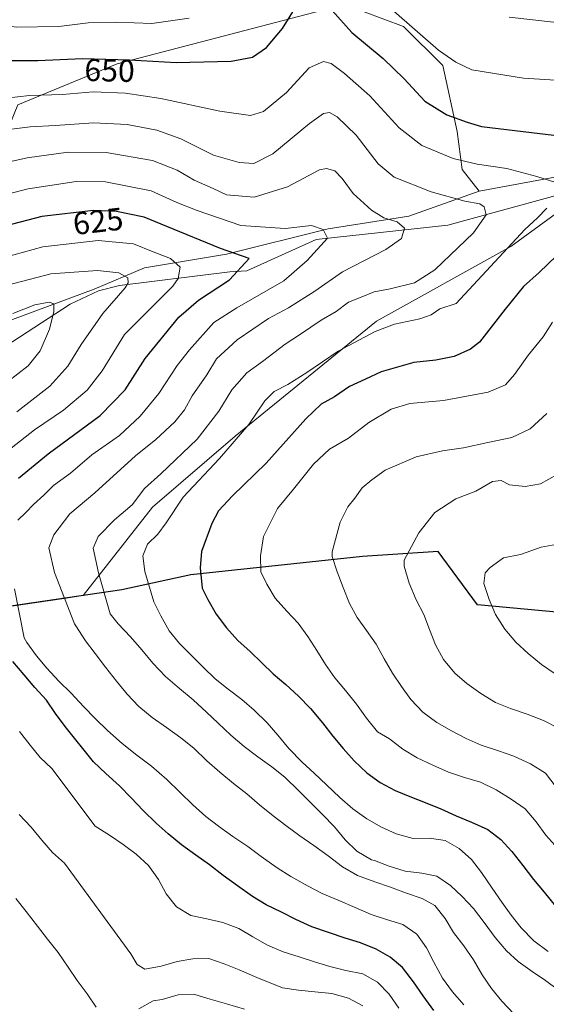
# Model space of a CAD drawing. Units: metres. Extents: x 591384 to 594863, y 4652689 to 4655047.
# Drawn here: x 592067 to 592234, y 4653284 to 4653595 of the extents above; entities that cross this region are included whole.
import ezdxf
from ezdxf.enums import TextEntityAlignment as Align

# ---------------------------------------------------------------- set-up
doc = ezdxf.new("R2010")
doc.units = ezdxf.units.M
doc.header["$MEASUREMENT"] = 0
for name, color, linetype, lineweight in [('Arbolado forestal CxS', 92, 'Continuous', 0), ('Comarca', 135, 'Continuous', 13), ('Comarca CxS', 21, 'Continuous', 0), ('Comunidad autónoma', 142, 'Continuous', 30), ('Comunidad Autónoma CxS', 142, 'Continuous', 0), ('Corriente natural lineal', 142, 'Continuous', 13), ('Curva de nivel maestra', 30, 'Continuous', 30), ('Curva de nivel normal', 30, 'Continuous', 0), ('Matorral CxS', 135, 'Continuous', 0), ('Municipio', 91, 'Continuous', 13), ('Municipio CxS', 4, 'Continuous', 0), ('Provincia', 7, 'Continuous', 0), ('Provincia CxS', 1, 'Continuous', 0), ('Rótulo de curva de nivel directora', 7, 'Continuous', 0)]:
    doc.layers.add(name, color=color, linetype=linetype, lineweight=lineweight)
doc.styles.add('Style-Arial', font='txt')

msp = doc.modelspace()

# ---------------------------------------------------------------- linework, layer by layer
at = {"layer": 'Arbolado forestal CxS', "color": 92, "linetype": 'Continuous', "lineweight": 0}
for points in [[(592241.4971, 4653545.8439, 646.8974), (592212.4247, 4653540.4975, 643.0086), (592207.1285, 4653547.3235, 644.9633), (592205.4857, 4653559.3443, 649.3049), (592201.0291, 4653580.1751, 654.486), (592188.5723, 4653592.4981, 654.8455), (592169.922, 4653599.5463, 651.6824), (592098.0405, 4653580.8015, 650.4762), (592066.6619, 4653567.7589, 645.1011), (592061.3387, 4653554.8863, 639.1412), (592046.8239, 4653530.9275, 627.8123), (592031.1835, 4653522.8189, 620.9446), (592019.6363, 4653526.2741, 618.7083), (592009.7975, 4653536.1361, 619.5387), (592010.0207, 4653549.4865, 625.8277), (592019.0835, 4653585.3493, 645.1187), (592017.3627, 4653599.9103, 649.9973)], [(592212.4247, 4653540.4975, 643.0086), (592207.1285, 4653547.3235, 644.9633), (592205.4857, 4653559.3443, 649.3049), (592201.0291, 4653580.1751, 654.486), (592188.5723, 4653592.4981, 654.8455), (592169.922, 4653599.5463, 651.6824), (592098.0405, 4653580.8015, 650.4762), (592066.6619, 4653567.7589, 645.1011), (592061.3387, 4653554.8863, 639.1412), (592046.8239, 4653530.9275, 627.8123), (592031.1835, 4653522.8189, 620.9446), (592019.6363, 4653526.2741, 618.7083), (592009.7975, 4653536.1361, 619.5387), (592010.0207, 4653549.4865, 625.8277), (592019.0835, 4653585.3493, 645.1187), (592017.3627, 4653599.9103, 649.9973)], [(592087.2896, 4653412.7171, 637.0862), (592109.2491, 4653440.6729, 641.3456), (592135.3599, 4653463.1373, 642.9589), (592180.0033, 4653499.4653, 642.7485), (592222.4983, 4653523.0181, 644.0592), (592244.2531, 4653538.9409, 646.1222), (592241.4971, 4653545.8439, 646.8974), (592212.4247, 4653540.4975, 643.0086)], [(592258.5016, 4653405.4494, 674.194), (592211.9424, 4653409.7725, 668.7969), (592199.5509, 4653426.5916, 666.3061), (592175.5708, 4653425.0394, 661.5724), (592121.3407, 4653419.2797, 648.7026), (592099.5027, 4653414.5028, 641.8409), (592087.2896, 4653412.7171, 637.0862), (592109.2491, 4653440.6729, 641.3456), (592135.3599, 4653463.1373, 642.9589), (592180.0033, 4653499.4653, 642.7485), (592222.4983, 4653523.0181, 644.0592), (592244.2531, 4653538.9409, 646.1222)], [(592487.3187, 4653289.9705, 672.0827), (592485.1725, 4653294.9627, 672.9749), (592485.0076, 4653294.9486, 672.9727), (592484.9998, 4653294.9666, 672.9761), (592475.7128, 4653321.568, 676.6647), (592469.5838, 4653333.6665, 677.5474), (592463.8829, 4653340.5687, 677.8704), (592438.7062, 4653359.4405, 679.8187), (592393.0831, 4653392.6637, 684.4603), (592337.527, 4653392.321, 684.7333), (592308.7814, 4653400.1229, 682.1168), (592258.5016, 4653405.4494, 674.194), (592211.9424, 4653409.7725, 668.7969), (592199.5509, 4653426.5916, 666.3061), (592175.5708, 4653425.0394, 661.5724), (592121.3407, 4653419.2797, 648.7026), (592099.5027, 4653414.5028, 641.8409), (592087.2896, 4653412.7171, 637.0862)]]:
    msp.add_polyline3d(points, dxfattribs=at)
at = {"layer": 'Comarca', "color": 135, "linetype": 'Continuous', "lineweight": 13, "flags": 128}
msp.add_lwpolyline([(592258.502, 4653405.45), (592211.943, 4653409.774), (592199.552, 4653426.592), (592175.572, 4653425.04), (592121.342, 4653419.28), (592099.504, 4653414.504), (592033.578, 4653404.865), (592009.45, 4653400.128), (591987.44, 4653392.929), (591955.168, 4653384.575), (591941.247, 4653378.83), (591906.413, 4653359.698), (591871.694, 4653340.952), (591851.479, 4653333.314), (591811.986, 4653324.175), (591778.401, 4653317.043), (591743.473, 4653315.836)], dxfattribs=at)
at = {"layer": 'Comarca CxS', "color": 21, "linetype": 'Continuous', "lineweight": 0, "flags": 128}
msp.add_lwpolyline([(592258.502, 4653405.45), (592211.943, 4653409.774), (592199.552, 4653426.592), (592175.572, 4653425.04), (592121.342, 4653419.28), (592099.504, 4653414.504), (592033.578, 4653404.865), (592009.45, 4653400.128), (591987.44, 4653392.929), (591955.168, 4653384.575), (591941.247, 4653378.83), (591906.413, 4653359.698), (591871.694, 4653340.952), (591851.479, 4653333.314), (591811.986, 4653324.175), (591778.401, 4653317.043), (591743.473, 4653315.836)], dxfattribs=at)
at = {"layer": 'Comunidad autónoma', "color": 142, "linetype": 'Continuous', "lineweight": 30, "flags": 128}
msp.add_lwpolyline([(592258.502, 4653405.45), (592211.943, 4653409.774), (592199.552, 4653426.592), (592175.572, 4653425.04), (592121.342, 4653419.28), (592099.504, 4653414.504), (592033.578, 4653404.865), (592009.45, 4653400.128), (591987.44, 4653392.929), (591955.168, 4653384.575), (591941.247, 4653378.83), (591906.413, 4653359.698), (591871.694, 4653340.952), (591851.479, 4653333.314), (591811.986, 4653324.175), (591778.401, 4653317.043), (591743.473, 4653315.836)], dxfattribs=at)
at = {"layer": 'Comunidad Autónoma CxS', "color": 142, "linetype": 'Continuous', "lineweight": 0, "flags": 128}
msp.add_lwpolyline([(592258.502, 4653405.45), (592211.943, 4653409.774), (592199.552, 4653426.592), (592175.572, 4653425.04), (592121.342, 4653419.28), (592099.504, 4653414.504), (592033.578, 4653404.865), (592009.45, 4653400.128), (591987.44, 4653392.929), (591955.168, 4653384.575), (591941.247, 4653378.83), (591906.413, 4653359.698), (591871.694, 4653340.952), (591851.479, 4653333.314), (591811.986, 4653324.175), (591778.401, 4653317.043), (591743.473, 4653315.836)], dxfattribs=at)
at = {"layer": 'Corriente natural lineal', "color": 142, "linetype": 'Continuous', "lineweight": 13}
msp.add_polyline3d([(592252.9502, 4653543.5355, 647.4083), (592202.61, 4653529.73, 637.7489), (592160.91, 4653525.24, 629.9745), (592139.0101, 4653515.3401, 625.232), (592133.6101, 4653515.0401, 624.05), (592098.7901, 4653510.6501, 614.9743), (592092.1301, 4653509.0201, 613.5505), (592083.1801, 4653504.7701, 611.7451), (592053.4201, 4653485.5101, 605.1487)], dxfattribs=at)
at = {"layer": 'Curva de nivel maestra', "color": 30, "linetype": 'Continuous', "lineweight": 30, "flags": 128}
for points, elevation in [([(592024.26, 4653595.9301), (592031.26, 4653591.5901), (592037.26, 4653587.9901), (592047.37, 4653583.9901), (592058.01, 4653581.8301), (592072.92, 4653581.8201), (592087.11, 4653582.3901), (592101.9, 4653582.0601), (592116.72, 4653581.1301), (592134.1, 4653581.5601), (592140.77, 4653582.8601), (592145.26, 4653585.9401), (592150.3, 4653591.9101), (592155.18, 4653599.7301)], 650), ([(592165.96, 4653597.6201), (592172.25, 4653590.6601), (592182.08, 4653582.4501), (592188.77, 4653576.0201), (592195.28, 4653568.9201), (592202.28, 4653564.6101), (592208.62, 4653562.3201), (592213.16, 4653560.9901), (592249.22, 4653556.6101)], 650), ([(592066.88, 4653449.8601), (592076.25, 4653457.5001), (592092.61, 4653469.5901), (592100.55, 4653477.7201), (592106.84, 4653487.6601), (592117.55, 4653500.7201), (592123.72, 4653506.1101), (592133.49, 4653512.4601), (592139.77, 4653519.1901), (592130.72, 4653522.4401), (592113.7, 4653529.3001), (592106.54, 4653532.3301), (592097.79, 4653534.0801), (592090.54, 4653534.4001), (592074.21, 4653532.5201), (592062.54, 4653529.4801)], 625), ([(592242.54, 4653525.4601), (592231.4, 4653514.8401), (592226.52, 4653510.3601), (592220.72, 4653503.2001), (592212.55, 4653492.8101), (592209.69, 4653490.5801), (592204.52, 4653488.2801), (592198.81, 4653487.1201), (592191.8, 4653486.3601), (592181.51, 4653483.4701), (592176.53, 4653481.0801), (592171.44, 4653478.7701), (592166.7, 4653475.5101), (592162.5, 4653473.1901), (592157.65, 4653468.5201), (592145.08, 4653454.5201), (592134.47, 4653444.1901), (592130.03, 4653439.5201), (592127.98, 4653435.5201), (592124.72, 4653426.6401), (592124.28, 4653421.4601), (592124.95, 4653415.0601), (592126.71, 4653411.4401), (592129.36, 4653406.8001), (592132.58, 4653402.5601), (592136.14, 4653398.5301), (592140.03, 4653395.0001), (592143.75, 4653391.4701), (592147.38, 4653388.0201), (592151.3, 4653384.6301), (592155.36, 4653380.9401), (592159.17, 4653377.0001), (592162.9, 4653372.5501), (592166.21, 4653368.3301), (592169.47, 4653364.3701), (592172.93, 4653360.5001), (592176.91, 4653356.7401), (592181.12, 4653353.6401), (592185.92, 4653351.1201), (592190.59, 4653349.2101), (592195.43, 4653347.2801), (592200.39, 4653345.3201), (592205.24, 4653343.1101), (592210.05, 4653341.0801), (592215.25, 4653338.7901), (592219.32, 4653335.6001), (592222.8, 4653331.8801), (592226.29, 4653327.4601), (592229.63, 4653322.9901), (592233.02, 4653318.9401), (592236.57, 4653314.5401)], 650), ([(592198.1, 4653281.6401), (592194.8, 4653286.1901), (592191.74, 4653290.6301), (592188.18, 4653295.1701), (592184.33, 4653298.4201), (592179.87, 4653300.9401), (592174.91, 4653302.9801), (592170.13, 4653304.4801), (592164.81, 4653306.2701), (592159.54, 4653308.0801), (592154.47, 4653310.3701), (592149.98, 4653312.6901), (592145.14, 4653315.0201), (592140.82, 4653317.6401), (592136.09, 4653320.9901), (592131.52, 4653324.3001), (592127.19, 4653327.6001), (592122.9, 4653330.7101), (592118.39, 4653333.9301), (592114.13, 4653337.3801), (592110.4, 4653340.8201), (592106.27, 4653344.7901), (592102.43, 4653348.8201), (592098.77, 4653352.6101), (592094.49, 4653356.4501), (592090.53, 4653360.1601), (592081.63, 4653371.3501), (592078.56, 4653375.4301), (592075.7, 4653379.6501), (592072, 4653383.6901), (592068.66, 4653387.6801), (592065.08, 4653391.8901)], 625)]:
    msp.add_lwpolyline(points, dxfattribs=dict(at, elevation=elevation))
at = {"layer": 'Curva de nivel normal', "color": 30, "linetype": 'Continuous', "lineweight": 0, "flags": 128}
for points, elevation in [([(592185.51, 4653597.3401), (592199.61, 4653585.0601), (592205.04, 4653581.2701), (592210.13, 4653578.8701), (592226.52, 4653576.2301), (592241.7, 4653575.2301)], 655), ([(592046.83, 4653596.2801), (592057.05, 4653593.6301), (592066.21, 4653592.3301), (592079.54, 4653592.5301), (592088.88, 4653593.7001), (592097.84, 4653593.9601), (592108.98, 4653593.4701), (592120.82, 4653595.2301)], 655), ([(592221.94, 4653595.4801), (592236, 4653593.9501), (592245.59, 4653594.7701)], 660), ([(592059.18, 4653569.5301), (592070.37, 4653570.7001), (592080.76, 4653571.0801), (592090.46, 4653571.8501), (592100.7, 4653571.5101), (592111.85, 4653569.7801), (592130.44, 4653565.8201), (592140.18, 4653564.4601), (592144.3, 4653565.6801), (592151.58, 4653571.7401), (592158.72, 4653579.4801), (592163.22, 4653581.5101), (592165.67, 4653580.8601), (592169.94, 4653577.7301), (592177.88, 4653570.6001), (592187.15, 4653560.5601), (592194.35, 4653554.9601), (592204.21, 4653550.8401), (592211.88, 4653549.0701), (592221.16, 4653547.7201), (592230.73, 4653545.1401), (592239, 4653542.5001)], 645), ([(592061.21, 4653559.6501), (592070.5, 4653560.8801), (592078.38, 4653561.2601), (592090.5, 4653562.1401), (592101.21, 4653561.6201), (592110.54, 4653559.7901), (592118.2, 4653557.0001), (592128.5, 4653551.9101), (592136.58, 4653549.5401), (592141.22, 4653549.2601), (592147.21, 4653552.2701), (592158.88, 4653561.8801), (592163.21, 4653565.0901), (592165.14, 4653565.3301), (592167.59, 4653563.9801), (592173.53, 4653558.2501), (592180.52, 4653549.1801), (592185.64, 4653544.9501), (592197.34, 4653540.2801), (592207.98, 4653537.3501), (592212.67, 4653536.5301), (592214.06, 4653535.5901), (592214.7, 4653533.0101), (592210.69, 4653527.3001), (592198.43, 4653515.6401), (592192.04, 4653511.5901), (592184.3, 4653509.6901), (592179.23, 4653508.7401), (592175.21, 4653507.0201), (592171.21, 4653505.4201), (592167.21, 4653502.4601), (592162.54, 4653499.7001), (592156.02, 4653495.3601), (592151.14, 4653492.2101), (592144.02, 4653486.7101), (592139, 4653483.1001), (592134.25, 4653477.7601), (592130.17, 4653470.9801), (592123.28, 4653462.1901), (592111.81, 4653451.1901), (592106.65, 4653446.5101), (592102.79, 4653441.4301), (592097.21, 4653436.6501), (592092.04, 4653431.3501), (592090.42, 4653427.6501), (592092.18, 4653419.8601), (592095.77, 4653406.9001), (592098.35, 4653403.7501), (592102.27, 4653399.6401), (592105.81, 4653395.5901), (592109.33, 4653391.3301), (592113.35, 4653387.1901), (592117.74, 4653383.3901), (592122.05, 4653379.7301), (592126.3, 4653375.8301), (592130.01, 4653372.3501), (592133.96, 4653368.6301), (592138.18, 4653365.0201), (592142.5, 4653361.7501), (592146.9, 4653358.6301), (592151.07, 4653355.3401), (592155.44, 4653351.0601), (592159.13, 4653347.3301), (592162.95, 4653343.5801), (592166.68, 4653339.5901), (592170.11, 4653335.5101), (592173.84, 4653331.9101), (592178.47, 4653329.1801), (592179.37, 4653328.9801), (592184.05, 4653327.2201), (592189.05, 4653325.6401), (592194.32, 4653324.9801), (592199.13, 4653324.0901), (592203.45, 4653321.0901), (592207.08, 4653317.6001), (592210.63, 4653313.8301), (592214, 4653309.4301), (592217.5, 4653304.6901), (592221.11, 4653300.5001), (592224.79, 4653297.1101), (592229.19, 4653293.9501), (592233.46, 4653291.1201), (592237.54, 4653287.9901)], 640), ([(592223.43, 4653280.5501), (592219.61, 4653284.5801), (592216.41, 4653288.5701), (592213.46, 4653292.8801), (592210.62, 4653297.5701), (592207.61, 4653302.0301), (592204.37, 4653306.2201), (592201.73, 4653310.7001), (592198.44, 4653314.7901), (592194.4, 4653316.9601), (592189.5, 4653318.6401), (592184.48, 4653320.5201), (592179.43, 4653322.2401), (592174.05, 4653324.2101), (592169.25, 4653327.0001), (592164.77, 4653330.4501), (592160.23, 4653333.7101), (592155.79, 4653336.7501), (592151.35, 4653340.0101), (592147.33, 4653343.0901), (592143.05, 4653346.6001), (592139, 4653350.0301), (592134.85, 4653353.3801), (592130.46, 4653356.9001), (592126.35, 4653360.5001), (592122.22, 4653364.5201), (592118.18, 4653367.7701), (592113.62, 4653370.9901), (592109.13, 4653374.2101), (592104.91, 4653377.6601), (592101.2, 4653381.5401), (592097.84, 4653385.7101), (592094.35, 4653390.0901), (592091.1, 4653394.4001), (592087.99, 4653398.3801), (592084.95, 4653403.1601), (592084.56, 4653403.7601), (592078.21, 4653419.9901), (592076.38, 4653427.7601), (592077.98, 4653431.9201), (592083.04, 4653438.5001), (592090.98, 4653445.1601), (592103.86, 4653456.8501), (592110.3, 4653462.0501), (592116.3, 4653467.6201), (592119.27, 4653471.3801), (592121.79, 4653475.8601), (592126.33, 4653482.5201), (592129.39, 4653487.5201), (592135.94, 4653493.5501), (592145.84, 4653500.2601), (592152.21, 4653503.6401), (592160.54, 4653508.9101), (592169.27, 4653515.0401), (592182.94, 4653522.0801), (592187.96, 4653525.5201), (592188.9, 4653528.8101), (592186.53, 4653530.7801), (592182.33, 4653532.0701), (592178.46, 4653534.4801), (592172.66, 4653539.7301), (592169.2, 4653544.4701), (592166.84, 4653546.8901), (592164.16, 4653547.6901), (592161.95, 4653547.2101), (592151.85, 4653541.9001), (592141.29, 4653538.6101), (592132.55, 4653539.3001), (592128.34, 4653541.3201), (592122.33, 4653543.9801), (592116.99, 4653547.1201), (592109.22, 4653550.1501), (592094.58, 4653552.7101), (592082.57, 4653552.8201), (592069.6, 4653551.0001), (592057.71, 4653548.4001)], 635), ([(592066.6, 4653436.5701), (592069.14, 4653438.9401), (592071.54, 4653441.5201), (592074.88, 4653444.4601), (592077.88, 4653447.4801), (592083.26, 4653451.3501), (592090.06, 4653457.1601), (592098.74, 4653463.2801), (592105.31, 4653469.4001), (592111.21, 4653476.5701), (592116.98, 4653485.4401), (592120.9, 4653490.4101), (592128.63, 4653498.9601), (592135.88, 4653503.6301), (592150.72, 4653512.2001), (592158.13, 4653518.5801), (592164.55, 4653525.6401), (592163.11, 4653528.3501), (592159.44, 4653529.6601), (592151.15, 4653528.7101), (592137.1, 4653529.7101), (592123.32, 4653534.4101), (592116.84, 4653536.9401), (592108.77, 4653540.6101), (592094.34, 4653543.4401), (592085.1, 4653543.5701), (592069.92, 4653541.2801), (592055.23, 4653537.6001)], 630), ([(592233.84, 4653535.1801), (592230.94, 4653532.1201), (592226.86, 4653528.3601), (592205.21, 4653505.0601), (592199.99, 4653503.2801), (592197.24, 4653501.3801), (592193.73, 4653500.1501), (592185.66, 4653498.4501), (592179.61, 4653496.1701), (592167.93, 4653489.9201), (592157.99, 4653483.1801), (592151.99, 4653479.4101), (592147.69, 4653477.2101), (592144.76, 4653474.2601), (592139.7, 4653466.7501), (592130.42, 4653456.0001), (592118.88, 4653443.8201), (592113.54, 4653435.6901), (592110.88, 4653432.1001), (592107.66, 4653428.9601), (592106.13, 4653425.2801), (592106.76, 4653420.2801), (592109.57, 4653410.7601), (592111.83, 4653406.3101), (592114.52, 4653401.5501), (592117.77, 4653397.5701), (592121.5, 4653393.7801), (592125.18, 4653390.1101), (592129.06, 4653386.4301), (592133.12, 4653383.1801), (592137.44, 4653379.8701), (592141.38, 4653376.5301), (592145.42, 4653372.5401), (592148.79, 4653368.6301), (592152.3, 4653364.4401), (592156.5, 4653360.1101), (592160.35, 4653356.6101), (592164.24, 4653352.9401), (592168.38, 4653348.9201), (592172.51, 4653345.3301), (592177, 4653342.1401), (592181.62, 4653339.5301), (592186.18, 4653337.4001), (592191.64, 4653335.9401), (592196.79, 4653336.0001), (592201.67, 4653335.3601), (592206.1, 4653332.7601), (592210.01, 4653329.2801), (592213.25, 4653325.1601), (592216.59, 4653320.2201), (592219.62, 4653315.8701), (592222.6, 4653311.6901), (592225.73, 4653307.7201), (592229.71, 4653303.6101), (592234.26, 4653300.2301)], 645), ([(592063.04, 4653458.1201), (592071.91, 4653465.0401), (592081.02, 4653471.2601), (592088.58, 4653477.6101), (592093.26, 4653483.7601), (592100.39, 4653495.1901), (592115.59, 4653510.5101), (592117.29, 4653512.9601), (592117.93, 4653516.5401), (592114.86, 4653519.2601), (592109.38, 4653521.3601), (592103.16, 4653523.8501), (592092.03, 4653524.9701), (592074.54, 4653522.9501), (592056.05, 4653517.8801)], 620), ([(592061.31, 4653510.2901), (592077.03, 4653514.3401), (592091.81, 4653515.4501), (592098.51, 4653514.7101), (592101.4, 4653513.1301), (592101.53, 4653511.5001), (592100.55, 4653510.0101), (592093.47, 4653501.8001), (592086.62, 4653492.0101), (592082.46, 4653485.1901), (592076.77, 4653478.8601), (592066.32, 4653470.7601)], 615), ([(592065.08, 4653501.8001), (592072.04, 4653504.6201), (592076.56, 4653505.4601), (592077.96, 4653504.9201), (592078.02, 4653502.5201), (592076.69, 4653496.8601), (592073.71, 4653490.0301), (592069.92, 4653485.3101), (592060.02, 4653477.6801)], 610), ([(592235.63, 4653499.0801), (592232.67, 4653494.4301), (592228.07, 4653488.8401), (592223.62, 4653482.5501), (592220.74, 4653479.2801), (592215.34, 4653476.9801), (592201.19, 4653474.4101), (592190.58, 4653473.4001), (592184.61, 4653471.6601), (592177.54, 4653467.4001), (592171.15, 4653462.4601), (592165.2, 4653458.9901), (592160.09, 4653454.2401), (592153.72, 4653446.3801), (592148.71, 4653440.2401), (592144.33, 4653431.4301), (592143.37, 4653425.3201), (592143.48, 4653420.2401), (592145.35, 4653416.3101), (592147.97, 4653411.8701), (592151.68, 4653407.8301), (592155.25, 4653404.0001), (592158.27, 4653399.7301), (592161.11, 4653395.3401), (592163.91, 4653390.9001), (592166.85, 4653386.7101), (592170.19, 4653382.7001), (592173.72, 4653378.3601), (592176.82, 4653373.9601), (592180.29, 4653369.6201), (592184.12, 4653367.4001), (592188.34, 4653364.2101), (592192.83, 4653361.4401), (592197.8, 4653359.1501), (592202.75, 4653356.9601), (592207.8, 4653355.2401), (592212.89, 4653353.7201), (592217.87, 4653351.3601), (592222.54, 4653348.3401), (592227.04, 4653345.3301), (592230.53, 4653341.2301), (592233.56, 4653336.9601), (592237.37, 4653332.7801)], 655), ([(592233.87, 4653470.2001), (592228.61, 4653465.4001), (592222.78, 4653462.7001), (592215.21, 4653461.1301), (592207.54, 4653459.3501), (592200.88, 4653458.4901), (592192.54, 4653456.5101), (592182.78, 4653452.3501), (592178.51, 4653449.3001), (592175.46, 4653446.7801), (592173.19, 4653443.5001), (592170.92, 4653440.7401), (592168.53, 4653435.8901), (592166.02, 4653426.5401), (592166, 4653425.0701), (592167.55, 4653420.2601), (592169.47, 4653415.2401), (592171.49, 4653410.2401), (592173.9, 4653405.7701), (592176.82, 4653401.6401), (592179.9, 4653397.3401), (592182.46, 4653392.6901), (592185.09, 4653388.1901), (592187.91, 4653383.9601), (592190.89, 4653379.8201), (592194.64, 4653375.9101), (592199.13, 4653372.6201), (592203.73, 4653369.9901), (592208.39, 4653367.5001), (592213.08, 4653365.4801), (592218.61, 4653363.6601), (592223.41, 4653361.9201), (592228.7, 4653359.4901), (592233.39, 4653356.5801), (592236.77, 4653352.2101)], 660), ([(592237.17, 4653450.9601), (592231.83, 4653448.0401), (592226.98, 4653447.1801), (592222.07, 4653447.6801), (592219.43, 4653449.1201), (592216.65, 4653448.7701), (592211.46, 4653445.6901), (592205.07, 4653443.3301), (592198.4, 4653438.9801), (592193.41, 4653432.5901), (592188.74, 4653423.9301), (592188.76, 4653422.0001), (592190.37, 4653416.6401), (592192.51, 4653411.3301), (592194.96, 4653406.7801), (592196.79, 4653401.9601), (592198.61, 4653397.1601), (592201.18, 4653392.4901), (592204.73, 4653388.1801), (592208.61, 4653384.8901), (592212.97, 4653381.7701), (592217.66, 4653378.9701), (592222.36, 4653377.0401), (592227.62, 4653375.2301), (592232.76, 4653373.2601), (592237.33, 4653370.9001)], 665), ([(592236.68, 4653428.8101), (592232.02, 4653428.0001), (592225.57, 4653425.7201), (592220.19, 4653424.6201), (592215.92, 4653421.6201), (592214.37, 4653419.9501), (592213.99, 4653416.5301), (592215.63, 4653411.5101), (592217.6, 4653406.7701), (592220.53, 4653402.1501), (592224.06, 4653397.9801), (592227.9, 4653394.4001), (592232.12, 4653390.9401), (592236.47, 4653387.9901)], 670), ([(592207.64, 4653283.4301), (592204.02, 4653287.4801), (592200.83, 4653291.7601), (592198.08, 4653296.9101), (592195.79, 4653301.4101), (592192.77, 4653305.6801), (592188.29, 4653308.8201), (592183.19, 4653310.3501), (592178.3, 4653311.9001), (592173.29, 4653314.0901), (592167.84, 4653316.4101), (592162.85, 4653318.5601), (592158.38, 4653320.8901), (592152.93, 4653323.9501), (592148.56, 4653326.6701), (592143.57, 4653330.2601), (592139.31, 4653333.3701), (592134.57, 4653336.6201), (592130.05, 4653339.8101), (592126.05, 4653342.9301), (592121.98, 4653346.5701), (592117.88, 4653350.5401), (592113.7, 4653354.6101), (592108.84, 4653358.7701), (592104.28, 4653362.3101), (592099.61, 4653366.0201), (592094.95, 4653370.0801), (592091.15, 4653373.7701), (592087.39, 4653377.7101), (592083.46, 4653381.8401), (592079.57, 4653385.7101), (592075.78, 4653389.7501), (592072.55, 4653393.6601), (592069.47, 4653397.9201), (592068.64, 4653399.3101), (592065.55, 4653414.8601)], 630), ([(592187.03, 4653282.3001), (592184, 4653286.7101), (592180.35, 4653290.5001), (592175.68, 4653293.1701), (592170.28, 4653294.1901), (592165.25, 4653295.4601), (592160.41, 4653296.9501), (592155.61, 4653298.5601), (592150.48, 4653300.1001), (592145.6, 4653302.2901), (592140.88, 4653304.8501), (592136.44, 4653307.4801), (592131.44, 4653309.4201), (592126.33, 4653310.5401), (592121.35, 4653311.6101), (592116.83, 4653314.3301), (592113.57, 4653318.4101), (592111.1, 4653322.9801), (592107.93, 4653327.4101), (592104.01, 4653330.9901), (592099.92, 4653334.0701), (592095.59, 4653336.9801), (592091.12, 4653339.8701), (592077.34, 4653358.0301), (592073.64, 4653361.5501), (592070.48, 4653365.4401), (592067.16, 4653369.7701)], 620), ([(592067.03, 4653343.4901), (592070.8, 4653339.5201), (592074.18, 4653335.4001), (592077.58, 4653331.5201), (592081.35, 4653328.1501), (592102.35, 4653299.4601), (592104.36, 4653296.1601), (592106.75, 4653294.6701), (592111.93, 4653295.5901), (592117, 4653297.1201), (592121.95, 4653297.9101), (592127.03, 4653298.0401), (592131.88, 4653296.3601), (592136.6, 4653294.4801), (592142.22, 4653292.0701), (592150.25, 4653288.7801), (592155.32, 4653287.9701), (592160.52, 4653287.5001), (592165.92, 4653286.9401), (592171.16, 4653285.4501), (592175.64, 4653283.1101)], 615), ([(592065.99, 4653317.0101), (592069.29, 4653312.8901), (592072.87, 4653308.2401), (592075.96, 4653304.1001), (592079.39, 4653299.9501), (592082.55, 4653295.3001), (592085.42, 4653291.0401), (592088.53, 4653286.8201), (592091.43, 4653282.6801)], 610), ([(592104.9, 4653282.1501), (592109.39, 4653284.7001), (592112.25, 4653285.0301), (592117.35, 4653286.5001), (592122.56, 4653286.6201), (592127.43, 4653285.2201), (592132.54, 4653283.7001), (592138.29, 4653282.0201)], 610)]:
    msp.add_lwpolyline(points, dxfattribs=dict(at, elevation=elevation))
at = {"layer": 'Matorral CxS', "color": 135, "linetype": 'Continuous', "lineweight": 0}
for points in [[(592212.4247, 4653540.4975, 643.0086), (592207.1285, 4653547.3235, 644.9633), (592205.4857, 4653559.3443, 649.3049), (592201.0291, 4653580.1751, 654.486), (592188.5723, 4653592.4981, 654.8455), (592169.922, 4653599.5463, 651.6824), (592098.0405, 4653580.8015, 650.4762), (592066.6619, 4653567.7589, 645.1011), (592061.3387, 4653554.8863, 639.1412), (592046.8239, 4653530.9275, 627.8123), (592031.1835, 4653522.8189, 620.9446), (592019.6363, 4653526.2741, 618.7083), (592009.7975, 4653536.1361, 619.5387), (592010.0207, 4653549.4865, 625.8277), (592019.0835, 4653585.3493, 645.1187), (592017.3627, 4653599.9103, 649.9973)], [(592066.6619, 4653567.7589, 645.1011), (592098.0405, 4653580.8015, 650.4762), (592169.922, 4653599.5463, 651.6824), (592188.5723, 4653592.4981, 654.8455), (592201.0291, 4653580.1751, 654.486), (592205.4857, 4653559.3443, 649.3049), (592207.1285, 4653547.3235, 644.9633), (592212.4247, 4653540.4975, 643.0086), (592190.2171, 4653532.5637, 636.8542), (592164.7635, 4653528.5869, 630.8629), (592132.5491, 4653520.6335, 625.7415), (592106.6981, 4653516.2591, 617.833), (592090.7895, 4653509.4985, 613.655), (592064.9383, 4653499.9543, 610.8875)], [(592087.2896, 4653412.7171, 637.0862), (592109.2491, 4653440.6729, 641.3456), (592135.3599, 4653463.1373, 642.9589), (592180.0033, 4653499.4653, 642.7485), (592222.4983, 4653523.0181, 644.0592), (592244.2531, 4653538.9409, 646.1222), (592241.4971, 4653545.8439, 646.8974), (592212.4247, 4653540.4975, 643.0086)], [(592212.4247, 4653540.4975, 643.0086), (592190.2171, 4653532.5637, 636.8542), (592164.7635, 4653528.5869, 630.8629), (592132.5491, 4653520.6335, 625.7415), (592106.6981, 4653516.2591, 617.833), (592090.7895, 4653509.4985, 613.655), (592064.9383, 4653499.9543, 610.8875), (592046.2457, 4653491.6027, 606.8782), (592016.8153, 4653482.8539, 599.9774), (591965.4037, 4653485.1773, 590.9726), (591964.7271, 4653482.6961, 589.8013), (591962.7195, 4653475.3343, 586.7148), (591980.6085, 4653463.7013, 591.6238), (592026.9453, 4653441.6989, 616.119), (592033.7371, 4653404.8673, 616.3087)], [(592041.9417, 4653253.3893, 599.0577), (592007.5459, 4653286.4623, 593.8332), (591973.1499, 4653334.0873, 593.519), (592006.7623, 4653399.1937, 608.2445), (592009.6167, 4653400.1277, 608.8453), (592033.7371, 4653404.8673, 616.3087), (592080.5437, 4653411.7101, 634.629), (592087.2713, 4653412.6937, 637.0762), (592087.2896, 4653412.7171, 637.0862), (592099.5027, 4653414.5028, 641.8409), (592121.3407, 4653419.2797, 648.7026), (592175.5708, 4653425.0394, 661.5724), (592199.5509, 4653426.5916, 666.3061), (592211.9424, 4653409.7725, 668.7969), (592258.5016, 4653405.4494, 674.194)], [(592487.3187, 4653289.9705, 672.0827), (592485.1725, 4653294.9627, 672.9749), (592485.0076, 4653294.9486, 672.9727), (592484.9998, 4653294.9666, 672.9761), (592475.7128, 4653321.568, 676.6647), (592469.5838, 4653333.6665, 677.5474), (592463.8829, 4653340.5687, 677.8704), (592438.7062, 4653359.4405, 679.8187), (592393.0831, 4653392.6637, 684.4603), (592337.527, 4653392.321, 684.7333), (592308.7814, 4653400.1229, 682.1168), (592258.5016, 4653405.4494, 674.194), (592211.9424, 4653409.7725, 668.7969), (592199.5509, 4653426.5916, 666.3061), (592175.5708, 4653425.0394, 661.5724), (592121.3407, 4653419.2797, 648.7026), (592099.5027, 4653414.5028, 641.8409), (592087.2896, 4653412.7171, 637.0862)], [(592087.2896, 4653412.7171, 637.0862), (592087.2713, 4653412.6937, 637.0762), (592080.5437, 4653411.7101, 634.629), (592033.7371, 4653404.8673, 616.3087)]]:
    msp.add_polyline3d(points, dxfattribs=at)
msp.add_polyline3d([(592087.2896, 4653412.7171, 637.0862), (592087.2713, 4653412.6937, 637.0762), (592080.5437, 4653411.7101, 634.629), (592033.7371, 4653404.8673, 616.3087), (592026.9453, 4653441.6989, 616.119), (591980.6085, 4653463.7013, 591.6238), (591962.7195, 4653475.3343, 586.7148), (591964.7271, 4653482.6961, 589.8013), (591965.4037, 4653485.1773, 590.9726), (592016.8153, 4653482.8539, 599.9774), (592046.2457, 4653491.6027, 606.8782), (592064.9383, 4653499.9543, 610.8875), (592090.7895, 4653509.4985, 613.655), (592106.6981, 4653516.2591, 617.833), (592132.5491, 4653520.6335, 625.7415), (592164.7635, 4653528.5869, 630.8629), (592190.2171, 4653532.5637, 636.8542), (592212.4247, 4653540.4975, 643.0086), (592241.4971, 4653545.8439, 646.8974), (592244.2531, 4653538.9409, 646.1222), (592222.4983, 4653523.0181, 644.0592), (592180.0033, 4653499.4653, 642.7485), (592135.3599, 4653463.1373, 642.9589), (592109.2491, 4653440.6729, 641.3456)], close=True, dxfattribs=at)
at = {"layer": 'Municipio', "color": 91, "linetype": 'Continuous', "lineweight": 13, "flags": 128}
msp.add_lwpolyline([(592258.502, 4653405.45), (592211.943, 4653409.774), (592199.552, 4653426.592), (592175.572, 4653425.04), (592121.342, 4653419.28), (592099.504, 4653414.504), (592033.578, 4653404.865), (592009.45, 4653400.128), (591987.44, 4653392.929), (591955.168, 4653384.575), (591941.247, 4653378.83), (591906.413, 4653359.698), (591871.694, 4653340.952), (591851.479, 4653333.314), (591811.986, 4653324.175), (591778.401, 4653317.043), (591743.473, 4653315.836)], dxfattribs=at)
at = {"layer": 'Municipio CxS', "color": 4, "linetype": 'Continuous', "lineweight": 0, "flags": 128}
msp.add_lwpolyline([(592258.502, 4653405.45), (592211.943, 4653409.774), (592199.552, 4653426.592), (592175.572, 4653425.04), (592121.342, 4653419.28), (592099.504, 4653414.504), (592033.578, 4653404.865), (592009.45, 4653400.128), (591987.44, 4653392.929), (591955.168, 4653384.575), (591941.247, 4653378.83), (591906.413, 4653359.698), (591871.694, 4653340.952), (591851.479, 4653333.314), (591811.986, 4653324.175), (591778.401, 4653317.043), (591743.473, 4653315.836)], dxfattribs=at)
at = {"layer": 'Provincia', "color": 7, "linetype": 'Continuous', "lineweight": 0, "flags": 128}
msp.add_lwpolyline([(592258.502, 4653405.45), (592211.943, 4653409.774), (592199.552, 4653426.592), (592175.572, 4653425.04), (592121.342, 4653419.28), (592099.504, 4653414.504), (592033.578, 4653404.865), (592009.45, 4653400.128), (591987.44, 4653392.929), (591955.168, 4653384.575), (591941.247, 4653378.83), (591906.413, 4653359.698), (591871.694, 4653340.952), (591851.479, 4653333.314), (591811.986, 4653324.175), (591778.401, 4653317.043), (591743.473, 4653315.836)], dxfattribs=at)
at = {"layer": 'Provincia CxS', "color": 1, "linetype": 'Continuous', "lineweight": 0, "flags": 128}
msp.add_lwpolyline([(592258.502, 4653405.45), (592211.943, 4653409.774), (592199.552, 4653426.592), (592175.572, 4653425.04), (592121.342, 4653419.28), (592099.504, 4653414.504), (592033.578, 4653404.865), (592009.45, 4653400.128), (591987.44, 4653392.929), (591955.168, 4653384.575), (591941.247, 4653378.83), (591906.413, 4653359.698), (591871.694, 4653340.952), (591851.479, 4653333.314), (591811.986, 4653324.175), (591778.401, 4653317.043), (591743.473, 4653315.836)], dxfattribs=at)

# ---------------------------------------------------------------- texts
at = {"layer": 'Rótulo de curva de nivel directora', "color": 7, "linetype": 'Continuous', "lineweight": 0, "style": 'Style-Arial'}
for s, rotation, p in [('650', 358.721835, (592095.6415, 4653578.6701)), ('625', 6.56727, (592091.9959, 4653531.0091))]:
    msp.add_text(s, height=7, rotation=rotation, dxfattribs=at).set_placement(p, align=Align.MIDDLE_CENTER)

doc.saveas('drawing.dxf')
